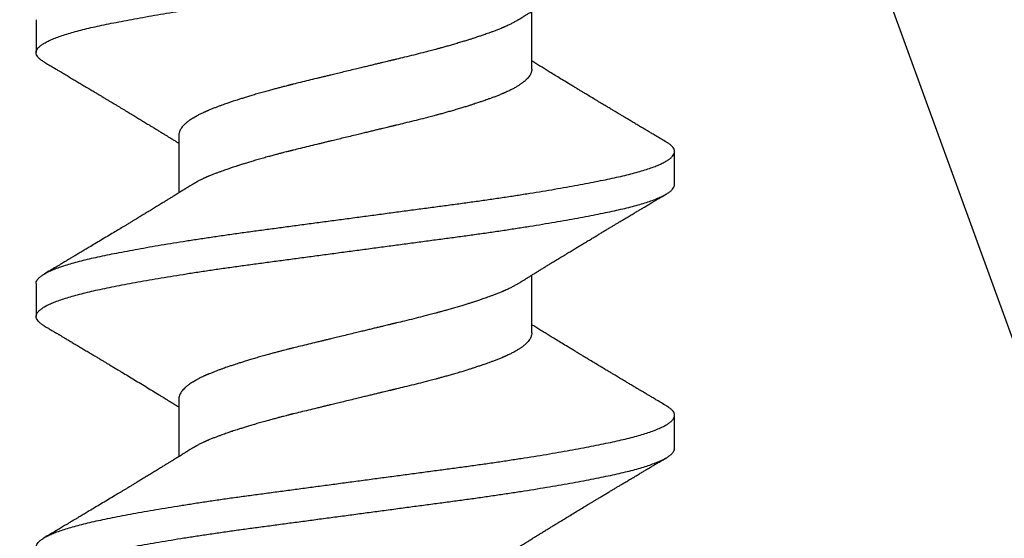
# Model space of a CAD drawing. Units: inches. Extents: x 0 to 70, y 0 to 43.3.
# Drawn here: x 5.6 to 6, y 34.5 to 34.7 of the extents above; entities that cross this region are included whole.
import ezdxf
from ezdxf import colors
from ezdxf.entities.mleader import LeaderData, LeaderLine
from ezdxf.math import Vec2, Vec3

# ---------------------------------------------------------------- set-up
doc = ezdxf.new("R2010")
doc.units = ezdxf.units.IN
doc.header["$LTSCALE"] = 0.25
doc.header["$MEASUREMENT"] = 0
for name, color, linetype in [('Arcadia-Dim', 4, 'Continuous'), ('Arcadia-Profile', 6, 'Continuous'), ('Arcadia-Text', 3, 'Continuous')]:
    doc.layers.add(name, color=color, linetype=linetype)
doc.styles.get("Standard").update_dxf_attribs({"font": 'ARIALN.TTF'})
doc.dimstyles.new('Arcadia-2', dxfattribs={"dimscale": 2, "dimtxt": 0.0938, "dimasz": 0.0938, "dimexe": 0.0546, "dimexo": 0.0469, "dimgap": 0.0469, "dimtad": 0, "dimtih": 1, "dimdec": 4, "dimzin": 3, "dimdsep": 46, "dimlunit": 4, "dimtxsty": 'Standard', "dimblk": 'ARCHTICK', "dimcen": 0.0469, "dimdle": 0.0546, "dimclrd": 256, "dimclre": 256, "dimclrt": 256, "dimadec": 0, "dimazin": 0, "dimtfac": 0.75, "dimtdec": 4, "dimtix": 1, "dimtmove": 2, "dimatfit": 3, "dimfxl": 1, "dimtolj": 1, "dimtzin": 3, "dimlwd": -3, "dimlwe": -3, "dimarcsym": 0})

# ---------------------------------------------------------------- blocks, each defined once
blk = doc.blocks.new('_ArchTick')
at = {"color": 0, "linetype": 'ByBlock', "lineweight": -3, "const_width": 0.15}
blk.add_lwpolyline([(-0.5, -0.5), (0.5, 0.5)], dxfattribs=at)
blk = doc.blocks.new('*D20')
at = {"layer": 'Arcadia-Dim', "lineweight": -3, "transparency": 16777216}
for p, q in [((8.625, 34.78703), (8.625, 32.14663)), ((2.625, 33.67203), (2.625, 32.14663)), ((2.5158, 32.25583), (5.4422, 32.25583)), ((8.7342, 32.25583), (5.8078, 32.25583))]:
    blk.add_line(p, q, dxfattribs=at)
at = {"layer": 'Defpoints', "color": 0, "lineweight": -3, "transparency": 16777216}
for p in [(8.625, 34.88083), (2.625, 33.76583), (8.625, 32.25583)]:
    blk.add_point(p, dxfattribs=at)
at = {"layer": 'Arcadia-Dim', "lineweight": -3, "transparency": 16777216, "xscale": 0.1876, "yscale": 0.1876, "zscale": 0.1876, "rotation": 180}
blk.add_blockref('_ArchTick', (2.625, 32.25583), dxfattribs=at)
at = {"layer": 'Arcadia-Dim', "lineweight": -3, "transparency": 16777216, "xscale": 0.1876, "yscale": 0.1876, "zscale": 0.1876}
blk.add_blockref('_ArchTick', (8.625, 32.25583), dxfattribs=at)
at = {"layer": 'Arcadia-Dim', "lineweight": -3, "transparency": 16777216, "insert": (5.625, 32.25583), "char_height": 0.1876, "attachment_point": 5}
blk.add_mtext('\\A1;6"', dxfattribs=at)
blk = doc.blocks.new('*U48')
at = {"layer": 'Arcadia-Profile'}
for p, q in [((0.62682, 0.121), (0.61432, 0.121)), ((0.72682, 0.121), (0.71432, 0.121)), ((0.58307, 0.06687), (0.56117, 0.06687)), ((0.68307, 0.06687), (0.66117, 0.06687)), ((0.60807, -0.06687), (0.62997, -0.06687)), ((0.70807, -0.06687), (0.72997, -0.06687)), ((0.56432, -0.121), (0.57682, -0.121)), ((0.66432, -0.121), (0.67682, -0.121))]:
    blk.add_line(p, q, dxfattribs=at)
for points, knots in [([(0.58041, -0.11787), (0.58026, -0.11813), (0.57985, -0.11883), (0.57919, -0.11966), (0.57844, -0.1204), (0.57769, -0.12085), (0.57697, -0.12104), (0.57624, -0.12096), (0.57551, -0.12061), (0.57476, -0.12), (0.574, -0.11911), (0.57323, -0.11795), (0.57246, -0.11651), (0.57169, -0.11481), (0.57092, -0.11285), (0.57015, -0.11064), (0.56938, -0.10817), (0.56863, -0.10548), (0.56788, -0.10256), (0.56715, -0.09943), (0.56643, -0.09609), (0.5657, -0.09252), (0.56495, -0.08874), (0.56419, -0.08474), (0.56343, -0.08053), (0.56266, -0.07613), (0.56189, -0.07155), (0.56112, -0.0668), (0.56034, -0.06191), (0.55958, -0.05689), (0.55882, -0.05176), (0.55807, -0.04653), (0.55734, -0.04123), (0.55662, -0.03585), (0.55589, -0.03039), (0.55514, -0.02484), (0.55439, -0.0192), (0.55363, -0.0135), (0.55286, -0.00775), (0.55209, -0.00197), (0.55131, 0.00381), (0.55054, 0.00958), (0.54977, 0.01531), (0.54901, 0.021), (0.54826, 0.02661), (0.54752, 0.03214), (0.5468, 0.03757), (0.54607, 0.04292), (0.54533, 0.0482), (0.54458, 0.0534), (0.54382, 0.0585), (0.54306, 0.06348), (0.54228, 0.06833), (0.54151, 0.07302), (0.54074, 0.07754), (0.53997, 0.08189), (0.53921, 0.08603), (0.53845, 0.08996), (0.53771, 0.09368), (0.53698, 0.09717), (0.53626, 0.10045), (0.53553, 0.10351), (0.53478, 0.10636), (0.53402, 0.10898), (0.53325, 0.11137), (0.53248, 0.1135), (0.53171, 0.11538), (0.53094, 0.117), (0.53017, 0.11834), (0.5294, 0.11942), (0.52865, 0.12022), (0.5279, 0.12074), (0.52729, 0.12099), (0.52694, 0.12097), (0.52682, 0.12097)], [0, 0, 0, 0, 0.0084645, 0.0225849, 0.0366486, 0.0506399, 0.0645434, 0.0784116, 0.0923694, 0.1064059, 0.1205054, 0.134652, 0.148829, 0.16302, 0.1772081, 0.1913765, 0.2055089, 0.2195886, 0.2336, 0.2475274, 0.261387, 0.2753222, 0.28934, 0.3034249, 0.3175609, 0.3317317, 0.3459207, 0.3601112, 0.3742863, 0.3884294, 0.4025242, 0.4165545, 0.4305048, 0.4443688, 0.4582803, 0.4722784, 0.4863477, 0.5004722, 0.5146357, 0.5288216, 0.5430133, 0.5571939, 0.5713468, 0.5854555, 0.5995038, 0.6134761, 0.6273572, 0.6412442, 0.6552216, 0.6692741, 0.683386, 0.6975411, 0.7117228, 0.7259146, 0.7400997, 0.7542612, 0.7683828, 0.7824481, 0.7964413, 0.8103471, 0.824214, 0.8381696, 0.8522044, 0.8663026, 0.8804482, 0.8946247, 0.9088156, 0.9230039, 0.9371731, 0.9513064, 0.9653877, 0.9794008, 0.9933304, 1, 1, 1, 1]), ([(0.66432, -0.12097), (0.66424, -0.12098), (0.66391, -0.12101), (0.66333, -0.12079), (0.66259, -0.1203), (0.66184, -0.11953), (0.66107, -0.11849), (0.6603, -0.11718), (0.65953, -0.11559), (0.65876, -0.11375), (0.65799, -0.11164), (0.65722, -0.10929), (0.65646, -0.10669), (0.65571, -0.10387), (0.65497, -0.10083), (0.65425, -0.09759), (0.65352, -0.09412), (0.65278, -0.09043), (0.65203, -0.08653), (0.65127, -0.08241), (0.6505, -0.07809), (0.64973, -0.07359), (0.64896, -0.06891), (0.64818, -0.06408), (0.64742, -0.05912), (0.64665, -0.05403), (0.6459, -0.04885), (0.64516, -0.04358), (0.64443, -0.03823), (0.64371, -0.03281), (0.64297, -0.0273), (0.64222, -0.02169), (0.64146, -0.01602), (0.6407, -0.01029), (0.63993, -0.00452), (0.63915, 0.00126), (0.63838, 0.00704), (0.63761, 0.01279), (0.63685, 0.0185), (0.63609, 0.02415), (0.63535, 0.02971), (0.63462, 0.03519), (0.6339, 0.04057), (0.63316, 0.04588), (0.63242, 0.05112), (0.63166, 0.05627), (0.63089, 0.0613), (0.63012, 0.06621), (0.62935, 0.07097), (0.62858, 0.07557), (0.62781, 0.08), (0.62704, 0.08423), (0.62629, 0.08826), (0.62554, 0.09207), (0.6248, 0.09566), (0.62408, 0.09903), (0.62335, 0.10219), (0.62261, 0.10513), (0.62185, 0.10785), (0.62109, 0.11035), (0.62032, 0.11259), (0.61955, 0.11458), (0.61878, 0.11632), (0.61801, 0.11778), (0.61724, 0.11898), (0.61648, 0.1199), (0.61573, 0.12055), (0.61499, 0.12093), (0.61427, 0.12104), (0.61354, 0.12089), (0.6128, 0.12047), (0.61205, 0.11977), (0.61136, 0.11892), (0.61092, 0.11818), (0.61073, 0.11787)], [0, 0, 0, 0, 0.0049658, 0.018884, 0.0328877, 0.0469613, 0.0610891, 0.0752547, 0.0894415, 0.1036328, 0.117812, 0.1319622, 0.146067, 0.1601104, 0.1740766, 0.1879515, 0.2018455, 0.2158287, 0.2298859, 0.2440013, 0.2581588, 0.2723418, 0.2865336, 0.3007174, 0.3148766, 0.3289946, 0.3430553, 0.3570427, 0.3709416, 0.3848127, 0.3987745, 0.4128142, 0.4269163, 0.4410646, 0.4552426, 0.4694338, 0.4836212, 0.4977883, 0.5119184, 0.5259953, 0.5400029, 0.5539259, 0.5677861, 0.5817255, 0.5957467, 0.6098343, 0.6239723, 0.6381443, 0.6523337, 0.6665237, 0.6806976, 0.6948388, 0.7089308, 0.7229576, 0.7369037, 0.7507658, 0.7646818, 0.7786835, 0.7927557, 0.8068823, 0.8210472, 0.8352337, 0.8494251, 0.8636048, 0.8777559, 0.891862, 0.9059071, 0.9198753, 0.9337522, 0.9476437, 0.961625, 0.9756806, 0.9897948, 1, 1, 1, 1]), ([(0.68041, -0.11788), (0.68037, -0.11796), (0.68007, -0.1185), (0.67952, -0.11925), (0.67877, -0.12012), (0.67802, -0.12068), (0.67728, -0.12099), (0.67656, -0.12103), (0.67583, -0.1208), (0.67509, -0.1203), (0.67433, -0.11953), (0.67357, -0.11849), (0.6728, -0.11718), (0.67203, -0.11559), (0.67126, -0.11375), (0.67049, -0.11164), (0.66972, -0.10929), (0.66896, -0.10669), (0.66821, -0.10387), (0.66747, -0.10083), (0.66675, -0.09758), (0.66602, -0.09412), (0.66528, -0.09043), (0.66453, -0.08652), (0.66377, -0.0824), (0.663, -0.07809), (0.66223, -0.07358), (0.66145, -0.06891), (0.66068, -0.06408), (0.65991, -0.05911), (0.65915, -0.05403), (0.6584, -0.04884), (0.65766, -0.04357), (0.65693, -0.03823), (0.65621, -0.03281), (0.65547, -0.02729), (0.65472, -0.02169), (0.65396, -0.01601), (0.6532, -0.01028), (0.65243, -0.00452), (0.65165, 0.00127), (0.65088, 0.00704), (0.65011, 0.0128), (0.64935, 0.0185), (0.64859, 0.02415), (0.64785, 0.02972), (0.64712, 0.03519), (0.6464, 0.04058), (0.64566, 0.04589), (0.64492, 0.05112), (0.64416, 0.05627), (0.64339, 0.06131), (0.64262, 0.06621), (0.64185, 0.07098), (0.64108, 0.07558), (0.64031, 0.08), (0.63954, 0.08423), (0.63878, 0.08826), (0.63804, 0.09207), (0.6373, 0.09566), (0.63658, 0.09903), (0.63585, 0.10219), (0.63511, 0.10513), (0.63435, 0.10786), (0.63359, 0.11035), (0.63282, 0.11259), (0.63205, 0.11459), (0.63128, 0.11632), (0.6305, 0.11778), (0.62974, 0.11898), (0.62898, 0.1199), (0.62823, 0.12055), (0.62751, 0.12094), (0.62704, 0.12097), (0.62682, 0.12099)], [0, 0, 0, 0, 0.0022321, 0.0163723, 0.030463, 0.0444882, 0.0584322, 0.0722936, 0.086212, 0.1002158, 0.1142896, 0.1284176, 0.1425833, 0.1567702, 0.1709617, 0.1851409, 0.1992912, 0.2133961, 0.2274396, 0.2414058, 0.2552808, 0.2691749, 0.2831583, 0.2972157, 0.3113313, 0.3254889, 0.339672, 0.3538639, 0.3680478, 0.3822071, 0.3963252, 0.4103859, 0.4243734, 0.4382723, 0.4521436, 0.4661056, 0.4801455, 0.4942477, 0.5083961, 0.5225743, 0.5367656, 0.5509531, 0.5651203, 0.5792505, 0.5933274, 0.6073351, 0.6212581, 0.6351184, 0.649058, 0.6630794, 0.6771672, 0.6913054, 0.7054775, 0.719667, 0.7338571, 0.7480311, 0.7621723, 0.7762644, 0.7902913, 0.8042374, 0.8180996, 0.8320158, 0.8460177, 0.86009, 0.8742168, 0.8883818, 0.9025685, 0.91676, 0.9309397, 0.9450909, 0.9591971, 0.9732422, 0.9872105, 1, 1, 1, 1]), ([(0.76432, -0.12099), (0.7641, -0.12097), (0.76364, -0.12094), (0.76292, -0.12055), (0.76217, -0.11991), (0.76141, -0.11898), (0.76064, -0.11779), (0.75987, -0.11632), (0.7591, -0.11459), (0.75833, -0.1126), (0.75756, -0.11035), (0.75679, -0.10786), (0.75604, -0.10514), (0.7553, -0.1022), (0.75456, -0.09904), (0.75384, -0.09567), (0.75311, -0.09208), (0.75236, -0.08827), (0.7516, -0.08424), (0.75084, -0.08001), (0.75007, -0.07559), (0.7493, -0.07099), (0.74852, -0.06623), (0.74775, -0.06132), (0.74699, -0.05628), (0.74623, -0.05114), (0.74548, -0.0459), (0.74475, -0.04059), (0.74403, -0.03521), (0.7433, -0.02973), (0.74255, -0.02417), (0.7418, -0.01852), (0.74104, -0.01281), (0.74027, -0.00706), (0.73949, -0.00128), (0.73872, 0.0045), (0.73795, 0.01027), (0.73718, 0.016), (0.73642, 0.02167), (0.73567, 0.02728), (0.73494, 0.03279), (0.73421, 0.03821), (0.73349, 0.04356), (0.73275, 0.04883), (0.73199, 0.05402), (0.73123, 0.0591), (0.73046, 0.06407), (0.72969, 0.0689), (0.72892, 0.07357), (0.72815, 0.07807), (0.72738, 0.08239), (0.72662, 0.08651), (0.72587, 0.09042), (0.72512, 0.09411), (0.7244, 0.09757), (0.72367, 0.10082), (0.72294, 0.10386), (0.72219, 0.10668), (0.72143, 0.10928), (0.72066, 0.11163), (0.71989, 0.11374), (0.71912, 0.11559), (0.71834, 0.11717), (0.71757, 0.11849), (0.71681, 0.11953), (0.71606, 0.1203), (0.71531, 0.1208), (0.71458, 0.12103), (0.71386, 0.12099), (0.71313, 0.12069), (0.71238, 0.12012), (0.71162, 0.11925), (0.71107, 0.1185), (0.71077, 0.11796), (0.71073, 0.11788)], [0, 0, 0, 0, 0.012751, 0.026719, 0.040764, 0.05487, 0.069021, 0.083201, 0.097392, 0.111579, 0.125744, 0.139871, 0.153943, 0.167945, 0.181862, 0.195724, 0.20967, 0.223696, 0.237788, 0.251929, 0.266103, 0.280293, 0.294483, 0.308655, 0.322793, 0.336881, 0.350903, 0.364843, 0.378703, 0.392626, 0.406633, 0.42071, 0.43484, 0.449007, 0.463194, 0.477386, 0.491564, 0.505712, 0.519815, 0.533855, 0.547817, 0.561688, 0.575587, 0.589574, 0.603635, 0.617753, 0.631912, 0.646096, 0.660288, 0.674471, 0.688628, 0.702744, 0.716802, 0.730785, 0.74468, 0.758554, 0.77252, 0.786564, 0.800668, 0.814819, 0.828998, 0.843189, 0.857376, 0.871542, 0.88567, 0.899744, 0.913748, 0.927666, 0.941528, 0.955471, 0.969496, 0.983587, 0.997727, 1, 1, 1, 1]), ([(0.78041, -0.11787), (0.78023, -0.11818), (0.77979, -0.11892), (0.7791, -0.11977), (0.77835, -0.12047), (0.77761, -0.12089), (0.77688, -0.12104), (0.77616, -0.12093), (0.77542, -0.12055), (0.77467, -0.1199), (0.77391, -0.11898), (0.77314, -0.11779), (0.77237, -0.11632), (0.7716, -0.11459), (0.77082, -0.1126), (0.77006, -0.11035), (0.76929, -0.10786), (0.76854, -0.10514), (0.76779, -0.10219), (0.76706, -0.09904), (0.76634, -0.09567), (0.76561, -0.09208), (0.76486, -0.08827), (0.7641, -0.08424), (0.76334, -0.08001), (0.76257, -0.07559), (0.76179, -0.07098), (0.76102, -0.06622), (0.76025, -0.06131), (0.75949, -0.05628), (0.75873, -0.05113), (0.75798, -0.0459), (0.75725, -0.04059), (0.75653, -0.0352), (0.7558, -0.02973), (0.75505, -0.02416), (0.7543, -0.01852), (0.75353, -0.01281), (0.75277, -0.00705), (0.75199, -0.00128), (0.75122, 0.0045), (0.75045, 0.01027), (0.74968, 0.016), (0.74892, 0.02168), (0.74817, 0.02728), (0.74744, 0.03279), (0.74671, 0.03822), (0.74599, 0.04356), (0.74524, 0.04883), (0.74449, 0.05402), (0.74373, 0.05911), (0.74296, 0.06407), (0.74219, 0.0689), (0.74142, 0.07357), (0.74065, 0.07808), (0.73988, 0.0824), (0.73912, 0.08651), (0.73836, 0.09042), (0.73762, 0.09411), (0.7369, 0.09758), (0.73617, 0.10083), (0.73544, 0.10386), (0.73469, 0.10669), (0.73393, 0.10928), (0.73316, 0.11164), (0.73239, 0.11374), (0.73162, 0.11559), (0.73084, 0.11717), (0.73007, 0.11849), (0.72931, 0.11953), (0.72856, 0.1203), (0.72781, 0.12079), (0.72724, 0.12101), (0.72691, 0.12098), (0.72682, 0.12097)], [0, 0, 0, 0, 0.010165, 0.02428, 0.038336, 0.052317, 0.066209, 0.080086, 0.094054, 0.108099, 0.122205, 0.136356, 0.150535, 0.164727, 0.178913, 0.193078, 0.207205, 0.221277, 0.235279, 0.249195, 0.263057, 0.277003, 0.29103, 0.305122, 0.319263, 0.333437, 0.347627, 0.361816, 0.375988, 0.390126, 0.404214, 0.418236, 0.432175, 0.446036, 0.459958, 0.473966, 0.488042, 0.502172, 0.516339, 0.530527, 0.544718, 0.558896, 0.573045, 0.587147, 0.601187, 0.615149, 0.62902, 0.642919, 0.656906, 0.670966, 0.685084, 0.699243, 0.713427, 0.727619, 0.741802, 0.75596, 0.770075, 0.784133, 0.798116, 0.81201, 0.825885, 0.839851, 0.853894, 0.867999, 0.882149, 0.896328, 0.910519, 0.924706, 0.938872, 0.953, 0.967074, 0.981078, 0.994996, 1, 1, 1, 1]), ([(0.56439, 0.06171), (0.56411, 0.06216), (0.5636, 0.06297), (0.56293, 0.06405), (0.56242, 0.06487), (0.56201, 0.06552), (0.56162, 0.06615), (0.56118, 0.06685), (0.56071, 0.06762), (0.56026, 0.06834), (0.55986, 0.069), (0.55945, 0.06966), (0.55897, 0.07043), (0.55842, 0.07133), (0.55784, 0.07228), (0.55721, 0.07331), (0.55657, 0.07434), (0.55593, 0.07538), (0.55533, 0.07637), (0.55472, 0.07737), (0.55404, 0.07848), (0.55332, 0.07967), (0.55253, 0.08097), (0.55169, 0.08236), (0.55085, 0.08373), (0.55006, 0.08504), (0.54936, 0.0862), (0.54872, 0.08726), (0.54816, 0.08819), (0.54763, 0.08906), (0.54708, 0.08998), (0.54643, 0.09106), (0.54569, 0.09228), (0.54491, 0.09357), (0.54417, 0.09481), (0.54351, 0.09592), (0.5429, 0.09692), (0.54235, 0.09786), (0.54182, 0.09873), (0.54129, 0.09962), (0.54075, 0.10052), (0.54019, 0.10146), (0.53962, 0.10242), (0.53901, 0.10343), (0.53838, 0.10449), (0.53773, 0.10559), (0.5371, 0.10664), (0.53656, 0.10754), (0.53615, 0.10824), (0.53584, 0.10876), (0.53555, 0.10925), (0.53522, 0.1098), (0.53476, 0.11057), (0.53416, 0.11158), (0.53341, 0.11284), (0.53253, 0.11433), (0.53151, 0.11604), (0.53079, 0.11726), (0.53041, 0.1179)], [0, 0, 0, 0, 0.024249, 0.043692, 0.058311, 0.068542, 0.078587, 0.0921, 0.106564, 0.119657, 0.130931, 0.141837, 0.155494, 0.172209, 0.190067, 0.206406, 0.227156, 0.245583, 0.262254, 0.279999, 0.299025, 0.321678, 0.343779, 0.368573, 0.395571, 0.417033, 0.438512, 0.457691, 0.473708, 0.487776, 0.504103, 0.522984, 0.545141, 0.569595, 0.591692, 0.610863, 0.628806, 0.64524, 0.660529, 0.675447, 0.692602, 0.708331, 0.725423, 0.74339, 0.762219, 0.781912, 0.801686, 0.818266, 0.829849, 0.838775, 0.845868, 0.855662, 0.868158, 0.886722, 0.909183, 0.935547, 0.965817, 1, 1, 1, 1]), ([(0.61073, 0.1179), (0.61036, 0.11727), (0.60965, 0.11607), (0.60865, 0.11438), (0.60777, 0.11291), (0.60702, 0.11165), (0.60643, 0.11064), (0.60597, 0.10987), (0.60563, 0.10931), (0.60529, 0.10874), (0.60486, 0.10801), (0.60423, 0.10695), (0.60345, 0.10565), (0.60263, 0.10426), (0.60185, 0.10296), (0.60113, 0.10176), (0.60048, 0.10067), (0.59989, 0.09968), (0.59938, 0.09882), (0.59883, 0.0979), (0.59817, 0.0968), (0.59735, 0.09544), (0.59641, 0.09388), (0.59538, 0.09216), (0.59427, 0.09032), (0.59323, 0.08859), (0.59231, 0.08707), (0.59159, 0.08588), (0.591, 0.0849), (0.59044, 0.08397), (0.58981, 0.08294), (0.5891, 0.08177), (0.58815, 0.08021), (0.58703, 0.07836), (0.58575, 0.07627), (0.58462, 0.07442), (0.58358, 0.07272), (0.58262, 0.07116), (0.58164, 0.06958), (0.58085, 0.06829), (0.58029, 0.06738), (0.58005, 0.06701), (0.57997, 0.06687)], [0, 0, 0, 0, 0.037111, 0.070046, 0.098813, 0.123415, 0.143859, 0.157722, 0.168701, 0.176799, 0.190883, 0.211479, 0.238813, 0.267262, 0.292674, 0.315053, 0.337618, 0.356796, 0.372777, 0.388192, 0.410614, 0.437487, 0.468329, 0.502017, 0.538498, 0.57633, 0.604123, 0.627851, 0.645986, 0.662097, 0.682437, 0.706596, 0.731017, 0.774556, 0.815321, 0.854322, 0.883907, 0.915604, 0.946548, 0.977609, 0.992127, 1, 1, 1, 1]), ([(0.66439, 0.06171), (0.66418, 0.06204), (0.66379, 0.06266), (0.66326, 0.06351), (0.66284, 0.06419), (0.66252, 0.06471), (0.66227, 0.06511), (0.66194, 0.06563), (0.66146, 0.06641), (0.66081, 0.06746), (0.66013, 0.06857), (0.65945, 0.06966), (0.65877, 0.07076), (0.65806, 0.07191), (0.65731, 0.07313), (0.6565, 0.07446), (0.65561, 0.07592), (0.65461, 0.07755), (0.65357, 0.07926), (0.65254, 0.08095), (0.6516, 0.08249), (0.65076, 0.08388), (0.64997, 0.08519), (0.64917, 0.08652), (0.6483, 0.08795), (0.64743, 0.08939), (0.64661, 0.09076), (0.64585, 0.09202), (0.64511, 0.09325), (0.64436, 0.0945), (0.6436, 0.09577), (0.64288, 0.09697), (0.64222, 0.09807), (0.6416, 0.0991), (0.64097, 0.10016), (0.64026, 0.10134), (0.63945, 0.1027), (0.63859, 0.10415), (0.63774, 0.10556), (0.63699, 0.10682), (0.63628, 0.10802), (0.63553, 0.10928), (0.63474, 0.11061), (0.63399, 0.11187), (0.63332, 0.113), (0.63269, 0.11405), (0.63203, 0.11517), (0.63126, 0.11647), (0.63071, 0.1174), (0.63041, 0.1179)], [0, 0, 0, 0, 0.018188, 0.033415, 0.045672, 0.054954, 0.061281, 0.066925, 0.083334, 0.102903, 0.123794, 0.142549, 0.161732, 0.182773, 0.204258, 0.227281, 0.253766, 0.282587, 0.31476, 0.344978, 0.372803, 0.397418, 0.41925, 0.442613, 0.468253, 0.495893, 0.519278, 0.541464, 0.562668, 0.584796, 0.608121, 0.630337, 0.64902, 0.666478, 0.685086, 0.705428, 0.729233, 0.757358, 0.782651, 0.804508, 0.824096, 0.846538, 0.871459, 0.894518, 0.913927, 0.931244, 0.950512, 0.97343, 1, 1, 1, 1]), ([(0.71073, 0.1179), (0.71036, 0.11727), (0.70965, 0.11607), (0.70865, 0.11438), (0.70777, 0.11291), (0.70702, 0.11165), (0.70643, 0.11064), (0.70597, 0.10987), (0.70563, 0.10931), (0.70529, 0.10874), (0.70486, 0.10801), (0.70423, 0.10695), (0.70345, 0.10565), (0.70263, 0.10426), (0.70185, 0.10296), (0.70113, 0.10176), (0.70048, 0.10067), (0.69989, 0.09968), (0.69938, 0.09882), (0.69883, 0.0979), (0.69817, 0.0968), (0.69735, 0.09544), (0.69641, 0.09388), (0.69538, 0.09216), (0.69427, 0.09032), (0.69323, 0.08859), (0.69231, 0.08707), (0.69159, 0.08588), (0.691, 0.0849), (0.69044, 0.08397), (0.68981, 0.08294), (0.6891, 0.08177), (0.68815, 0.08021), (0.68703, 0.07836), (0.68575, 0.07627), (0.68462, 0.07442), (0.68358, 0.07272), (0.68262, 0.07116), (0.68164, 0.06958), (0.68085, 0.06829), (0.68029, 0.06738), (0.68005, 0.06701), (0.67997, 0.06687)], [0, 0, 0, 0, 0.037111, 0.070046, 0.098813, 0.123415, 0.143859, 0.157722, 0.168701, 0.176799, 0.190883, 0.211479, 0.238813, 0.267262, 0.292674, 0.315053, 0.337618, 0.356796, 0.372777, 0.388192, 0.410614, 0.437487, 0.468329, 0.502017, 0.538498, 0.57633, 0.604123, 0.627851, 0.645986, 0.662097, 0.682437, 0.706596, 0.731017, 0.774556, 0.815321, 0.854322, 0.883907, 0.915604, 0.946548, 0.977609, 0.992127, 1, 1, 1, 1]), ([(0.76439, 0.06171), (0.76416, 0.06208), (0.76373, 0.06275), (0.76317, 0.06366), (0.76273, 0.06437), (0.76239, 0.06492), (0.76206, 0.06545), (0.76169, 0.06604), (0.76126, 0.06673), (0.7608, 0.06748), (0.76034, 0.06823), (0.75986, 0.06899), (0.75937, 0.06979), (0.75874, 0.07082), (0.75799, 0.07203), (0.75719, 0.07333), (0.75643, 0.07457), (0.75567, 0.07581), (0.75475, 0.07733), (0.75369, 0.07905), (0.75251, 0.081), (0.75131, 0.08297), (0.7501, 0.08497), (0.74896, 0.08685), (0.74807, 0.08834), (0.74735, 0.08952), (0.74676, 0.09051), (0.74611, 0.09158), (0.74542, 0.09273), (0.74469, 0.09395), (0.74393, 0.09521), (0.7432, 0.09643), (0.74249, 0.09761), (0.74183, 0.09872), (0.74116, 0.09983), (0.74048, 0.10097), (0.73974, 0.10222), (0.73891, 0.1036), (0.73806, 0.10502), (0.73724, 0.10641), (0.73647, 0.10769), (0.73575, 0.1089), (0.73515, 0.10991), (0.73464, 0.11077), (0.73418, 0.11154), (0.73363, 0.11247), (0.73298, 0.11357), (0.73222, 0.11485), (0.73135, 0.11632), (0.73073, 0.11735), (0.73041, 0.1179)], [0, 0, 0, 0, 0.0200798, 0.0364262, 0.049028, 0.0579435, 0.0660008, 0.0775199, 0.0901383, 0.1029911, 0.1177639, 0.1302109, 0.1442377, 0.1604024, 0.1854359, 0.2095543, 0.2299827, 0.2518184, 0.2758312, 0.3114535, 0.3441138, 0.3797412, 0.4170972, 0.4507359, 0.4802559, 0.4962747, 0.5138839, 0.5330512, 0.5534677, 0.5750611, 0.5978333, 0.6206304, 0.6403664, 0.6606365, 0.6795419, 0.6994249, 0.7213557, 0.7459763, 0.772572, 0.797314, 0.8196364, 0.8407184, 0.8615787, 0.8731888, 0.8863807, 0.9027459, 0.9222871, 0.9450074, 0.9709103, 1, 1, 1, 1]), ([(0.58307, 0.06687), (0.58317, 0.06687), (0.5834, 0.06687), (0.58378, 0.06681), (0.58422, 0.0667), (0.58474, 0.06651), (0.58532, 0.06621), (0.58595, 0.06579), (0.58663, 0.06522), (0.58718, 0.06466), (0.58759, 0.0642), (0.58782, 0.06392), (0.58806, 0.06362), (0.58831, 0.0633), (0.58856, 0.06295), (0.58882, 0.06258), (0.58908, 0.06219), (0.58949, 0.06156), (0.59002, 0.06068), (0.59065, 0.05951), (0.5913, 0.05823), (0.59175, 0.05724), (0.59204, 0.05659), (0.59211, 0.05642), (0.59219, 0.05625), (0.59226, 0.05608), (0.59233, 0.05592), (0.5924, 0.05575), (0.59263, 0.0552), (0.59301, 0.05428), (0.59351, 0.05299), (0.59396, 0.05178), (0.59437, 0.05067), (0.59473, 0.04966), (0.59504, 0.04877), (0.5953, 0.04801), (0.59552, 0.04734), (0.59575, 0.04668), (0.59601, 0.0459), (0.59632, 0.04494), (0.59668, 0.04382), (0.59709, 0.04253), (0.59754, 0.04108), (0.59804, 0.03944), (0.59847, 0.03795), (0.59883, 0.03674), (0.59907, 0.03589), (0.5993, 0.03508), (0.59953, 0.03428), (0.59975, 0.0335), (0.59999, 0.0326), (0.60027, 0.0316), (0.60057, 0.03049), (0.60085, 0.02942), (0.60113, 0.02839), (0.60138, 0.0274), (0.60163, 0.02646), (0.60207, 0.02472), (0.60272, 0.02215), (0.60354, 0.01882), (0.60409, 0.01649), (0.6044, 0.01522), (0.60448, 0.01487), (0.60457, 0.01452), (0.60465, 0.01417), (0.60473, 0.01382), (0.60482, 0.01346), (0.60492, 0.01302), (0.60507, 0.01238), (0.60528, 0.01153), (0.60553, 0.0105), (0.60582, 0.0093), (0.60616, 0.0079), (0.60647, 0.00664), (0.60673, 0.00557), (0.60693, 0.00474), (0.60714, 0.00387), (0.60736, 0.00296), (0.60759, 0.00201), (0.60783, 0.00102), (0.6082, -0.00054), (0.6087, -0.00258), (0.60928, -0.00501), (0.60982, -0.00722), (0.61027, -0.00908), (0.61064, -0.01063), (0.61095, -0.01191), (0.61127, -0.01323), (0.61174, -0.01517), (0.61237, -0.01775), (0.61309, -0.0207), (0.61358, -0.02271), (0.61386, -0.02382), (0.61394, -0.02417), (0.61403, -0.02451), (0.61411, -0.02485), (0.6142, -0.0252), (0.61431, -0.02567), (0.61449, -0.02635), (0.61473, -0.02731), (0.61504, -0.02848), (0.6154, -0.02983), (0.61581, -0.03135), (0.61627, -0.03303), (0.61678, -0.03487), (0.61733, -0.03681), (0.61789, -0.03872), (0.61842, -0.04048), (0.61891, -0.04207), (0.61936, -0.0435), (0.61976, -0.04475), (0.6201, -0.04579), (0.62038, -0.04663), (0.62062, -0.04733), (0.62085, -0.04801), (0.62111, -0.04877), (0.62142, -0.04966), (0.62177, -0.05064), (0.62215, -0.05171), (0.62258, -0.05284), (0.62304, -0.05404), (0.62343, -0.05499), (0.62369, -0.05564), (0.62383, -0.05596), (0.62395, -0.05624), (0.62408, -0.05652), (0.6242, -0.05681), (0.62433, -0.05709), (0.62446, -0.05738), (0.62473, -0.05797), (0.62517, -0.05887), (0.6256, -0.05971), (0.6259, -0.06025), (0.62604, -0.06051), (0.62619, -0.06076), (0.62634, -0.06102), (0.62649, -0.06127), (0.62663, -0.0615), (0.62672, -0.06165), (0.62676, -0.06171)], [0, 0, 0, 0, 0.007139, 0.015874, 0.026207, 0.038136, 0.051663, 0.065728, 0.081185, 0.098032, 0.103262, 0.108612, 0.114084, 0.119676, 0.125388, 0.131222, 0.137176, 0.143252, 0.158582, 0.172998, 0.186502, 0.202929, 0.204673, 0.206398, 0.208102, 0.209787, 0.211451, 0.213095, 0.21472, 0.227596, 0.239325, 0.249907, 0.259343, 0.267632, 0.274774, 0.280769, 0.285617, 0.290239, 0.296113, 0.303239, 0.311617, 0.320641, 0.330773, 0.342013, 0.354361, 0.360464, 0.365797, 0.371001, 0.376075, 0.381021, 0.385839, 0.392962, 0.399783, 0.406303, 0.41252, 0.418436, 0.424049, 0.429361, 0.449178, 0.468991, 0.486423, 0.48838, 0.490337, 0.492293, 0.49425, 0.496206, 0.498163, 0.500119, 0.503653, 0.508745, 0.514227, 0.520808, 0.528489, 0.537269, 0.541569, 0.54609, 0.550834, 0.555798, 0.560985, 0.566393, 0.572022, 0.586459, 0.59972, 0.611805, 0.622712, 0.630458, 0.637477, 0.64377, 0.652421, 0.669864, 0.687299, 0.702636, 0.704644, 0.706653, 0.708661, 0.710668, 0.712676, 0.714684, 0.719049, 0.724728, 0.731722, 0.740029, 0.749241, 0.759663, 0.771297, 0.784142, 0.797207, 0.809118, 0.819876, 0.830377, 0.839483, 0.847193, 0.853508, 0.858426, 0.86328, 0.869279, 0.876423, 0.884713, 0.893557, 0.903415, 0.914287, 0.926172, 0.930296, 0.933039, 0.935838, 0.938693, 0.941605, 0.944572, 0.947596, 0.950675, 0.963554, 0.977331, 0.980547, 0.983808, 0.987115, 0.990467, 0.993864, 0.997306, 1, 1, 1, 1]), ([(0.68307, 0.06687), (0.68317, 0.06687), (0.6834, 0.06687), (0.68378, 0.06681), (0.68422, 0.0667), (0.68474, 0.06651), (0.68532, 0.06621), (0.68595, 0.06579), (0.68663, 0.06522), (0.68718, 0.06466), (0.68759, 0.0642), (0.68782, 0.06392), (0.68806, 0.06362), (0.68831, 0.0633), (0.68856, 0.06295), (0.68882, 0.06258), (0.68908, 0.06219), (0.68949, 0.06156), (0.69002, 0.06068), (0.69065, 0.05951), (0.6913, 0.05823), (0.69175, 0.05724), (0.69204, 0.05659), (0.69211, 0.05642), (0.69219, 0.05625), (0.69226, 0.05608), (0.69233, 0.05592), (0.6924, 0.05575), (0.69263, 0.0552), (0.69301, 0.05428), (0.69351, 0.05299), (0.69396, 0.05178), (0.69437, 0.05067), (0.69473, 0.04966), (0.69504, 0.04877), (0.6953, 0.04801), (0.69552, 0.04734), (0.69575, 0.04668), (0.69601, 0.0459), (0.69632, 0.04494), (0.69668, 0.04382), (0.69709, 0.04253), (0.69754, 0.04108), (0.69804, 0.03944), (0.69847, 0.03795), (0.69883, 0.03674), (0.69907, 0.03589), (0.6993, 0.03508), (0.69953, 0.03428), (0.69975, 0.0335), (0.69999, 0.0326), (0.70027, 0.0316), (0.70057, 0.03049), (0.70085, 0.02942), (0.70113, 0.02839), (0.70138, 0.0274), (0.70163, 0.02646), (0.70207, 0.02472), (0.70272, 0.02215), (0.70354, 0.01882), (0.70409, 0.01649), (0.7044, 0.01522), (0.70448, 0.01487), (0.70457, 0.01452), (0.70465, 0.01417), (0.70473, 0.01382), (0.70482, 0.01346), (0.70492, 0.01302), (0.70507, 0.01238), (0.70528, 0.01153), (0.70553, 0.0105), (0.70582, 0.0093), (0.70616, 0.0079), (0.70647, 0.00664), (0.70673, 0.00557), (0.70693, 0.00474), (0.70714, 0.00387), (0.70736, 0.00296), (0.70759, 0.00201), (0.70783, 0.00102), (0.7082, -0.00054), (0.7087, -0.00258), (0.70928, -0.00501), (0.70982, -0.00722), (0.71027, -0.00908), (0.71064, -0.01063), (0.71095, -0.01191), (0.71127, -0.01323), (0.71174, -0.01517), (0.71237, -0.01775), (0.71309, -0.0207), (0.71358, -0.02271), (0.71386, -0.02382), (0.71394, -0.02417), (0.71403, -0.02451), (0.71411, -0.02485), (0.7142, -0.0252), (0.71431, -0.02567), (0.71449, -0.02635), (0.71473, -0.02731), (0.71504, -0.02848), (0.7154, -0.02983), (0.71581, -0.03135), (0.71627, -0.03303), (0.71678, -0.03487), (0.71733, -0.03681), (0.71789, -0.03872), (0.71842, -0.04048), (0.71891, -0.04207), (0.71936, -0.0435), (0.71976, -0.04475), (0.7201, -0.04579), (0.72038, -0.04663), (0.72062, -0.04733), (0.72085, -0.04801), (0.72111, -0.04877), (0.72142, -0.04966), (0.72177, -0.05064), (0.72215, -0.05171), (0.72258, -0.05284), (0.72304, -0.05404), (0.72343, -0.05499), (0.72369, -0.05564), (0.72383, -0.05596), (0.72395, -0.05624), (0.72408, -0.05652), (0.7242, -0.05681), (0.72433, -0.05709), (0.72446, -0.05738), (0.72473, -0.05797), (0.72517, -0.05887), (0.7256, -0.05971), (0.7259, -0.06025), (0.72604, -0.06051), (0.72619, -0.06076), (0.72634, -0.06102), (0.72649, -0.06127), (0.72663, -0.0615), (0.72672, -0.06165), (0.72676, -0.06171)], [0, 0, 0, 0, 0.007139, 0.015874, 0.026207, 0.038136, 0.051663, 0.065728, 0.081185, 0.098032, 0.103262, 0.108612, 0.114084, 0.119676, 0.125388, 0.131222, 0.137176, 0.143252, 0.158582, 0.172998, 0.186502, 0.202929, 0.204673, 0.206398, 0.208102, 0.209787, 0.211451, 0.213095, 0.21472, 0.227596, 0.239325, 0.249907, 0.259343, 0.267632, 0.274774, 0.280769, 0.285617, 0.290239, 0.296113, 0.303239, 0.311617, 0.320641, 0.330773, 0.342013, 0.354361, 0.360464, 0.365797, 0.371001, 0.376075, 0.381021, 0.385839, 0.392962, 0.399783, 0.406303, 0.41252, 0.418436, 0.424049, 0.429361, 0.449178, 0.468991, 0.486423, 0.48838, 0.490337, 0.492293, 0.49425, 0.496206, 0.498163, 0.500119, 0.503653, 0.508745, 0.514227, 0.520808, 0.528489, 0.537269, 0.541569, 0.54609, 0.550834, 0.555798, 0.560985, 0.566393, 0.572022, 0.586459, 0.59972, 0.611805, 0.622712, 0.630458, 0.637477, 0.64377, 0.652421, 0.669864, 0.687299, 0.702636, 0.704644, 0.706653, 0.708661, 0.710668, 0.712676, 0.714684, 0.719049, 0.724728, 0.731722, 0.740029, 0.749241, 0.759663, 0.771297, 0.784142, 0.797207, 0.809118, 0.819876, 0.830377, 0.839483, 0.847193, 0.853508, 0.858426, 0.86328, 0.869279, 0.876423, 0.884713, 0.893557, 0.903415, 0.914287, 0.926172, 0.930296, 0.933039, 0.935838, 0.938693, 0.941605, 0.944572, 0.947596, 0.950675, 0.963554, 0.977331, 0.980547, 0.983808, 0.987115, 0.990467, 0.993864, 0.997306, 1, 1, 1, 1]), ([(0.56439, 0.06171), (0.5646, 0.06136), (0.56503, 0.06066), (0.56565, 0.05951), (0.5663, 0.05823), (0.56675, 0.05724), (0.56704, 0.05659), (0.56711, 0.05642), (0.56719, 0.05625), (0.56726, 0.05608), (0.56733, 0.05592), (0.5674, 0.05575), (0.56763, 0.0552), (0.56801, 0.05428), (0.56851, 0.05299), (0.56896, 0.05178), (0.56937, 0.05067), (0.56973, 0.04966), (0.57004, 0.04877), (0.5703, 0.04801), (0.57052, 0.04734), (0.57075, 0.04668), (0.57101, 0.0459), (0.57132, 0.04494), (0.57168, 0.04382), (0.57209, 0.04253), (0.57254, 0.04108), (0.57304, 0.03944), (0.57347, 0.03795), (0.57383, 0.03674), (0.57407, 0.03589), (0.5743, 0.03508), (0.57453, 0.03428), (0.57475, 0.0335), (0.57499, 0.0326), (0.57527, 0.0316), (0.57557, 0.03049), (0.57585, 0.02942), (0.57613, 0.02839), (0.57638, 0.0274), (0.57663, 0.02646), (0.57707, 0.02472), (0.57772, 0.02215), (0.57854, 0.01882), (0.57909, 0.01649), (0.5794, 0.01522), (0.57948, 0.01487), (0.57957, 0.01452), (0.57965, 0.01417), (0.57973, 0.01382), (0.57982, 0.01346), (0.57992, 0.01302), (0.58007, 0.01238), (0.58028, 0.01153), (0.58053, 0.0105), (0.58082, 0.0093), (0.58116, 0.0079), (0.58147, 0.00664), (0.58173, 0.00557), (0.58193, 0.00474), (0.58214, 0.00387), (0.58236, 0.00296), (0.58259, 0.00201), (0.58283, 0.00102), (0.5832, -0.00054), (0.5837, -0.00258), (0.58428, -0.00501), (0.58482, -0.00722), (0.58527, -0.00908), (0.58564, -0.01063), (0.58595, -0.01191), (0.58627, -0.01323), (0.58674, -0.01517), (0.58737, -0.01775), (0.58809, -0.0207), (0.58858, -0.02271), (0.58886, -0.02382), (0.58894, -0.02417), (0.58903, -0.02451), (0.58911, -0.02485), (0.5892, -0.0252), (0.58931, -0.02567), (0.58949, -0.02635), (0.58973, -0.02731), (0.59004, -0.02848), (0.5904, -0.02983), (0.59081, -0.03135), (0.59127, -0.03303), (0.59178, -0.03487), (0.59233, -0.03681), (0.59289, -0.03872), (0.59342, -0.04048), (0.59391, -0.04207), (0.59436, -0.0435), (0.59476, -0.04475), (0.5951, -0.04579), (0.59538, -0.04663), (0.59562, -0.04733), (0.59585, -0.04801), (0.59611, -0.04877), (0.59642, -0.04966), (0.59677, -0.05064), (0.59715, -0.05171), (0.59758, -0.05284), (0.59804, -0.05404), (0.59843, -0.05499), (0.59869, -0.05564), (0.59883, -0.05596), (0.59895, -0.05624), (0.59908, -0.05652), (0.5992, -0.05681), (0.59933, -0.05709), (0.59946, -0.05738), (0.59973, -0.05797), (0.60017, -0.05887), (0.6006, -0.05971), (0.6009, -0.06025), (0.60104, -0.06051), (0.60119, -0.06076), (0.60134, -0.06102), (0.60149, -0.06127), (0.60164, -0.06152), (0.60201, -0.06211), (0.60257, -0.06296), (0.60332, -0.06394), (0.60402, -0.06473), (0.60467, -0.06536), (0.60527, -0.06584), (0.60585, -0.06622), (0.6064, -0.06651), (0.60692, -0.0667), (0.60737, -0.06681), (0.60775, -0.06687), (0.60797, -0.06687), (0.60807, -0.06687)], [0, 0, 0, 0, 0.0145341, 0.028951, 0.0424548, 0.0588812, 0.0606258, 0.0623503, 0.0640548, 0.0657393, 0.0674037, 0.0690481, 0.0706724, 0.0835485, 0.0952778, 0.1058603, 0.1152959, 0.1235847, 0.1307266, 0.1367216, 0.1415696, 0.1461923, 0.1520665, 0.1591925, 0.1675701, 0.1765944, 0.1867265, 0.1979663, 0.2103139, 0.2164176, 0.2217503, 0.2269541, 0.2320289, 0.2369749, 0.241792, 0.2489154, 0.2557368, 0.2622562, 0.2684737, 0.2743892, 0.2800027, 0.2853143, 0.3051317, 0.3249448, 0.3423773, 0.344334, 0.3462906, 0.3482472, 0.3502038, 0.3521603, 0.3541167, 0.3560732, 0.3596073, 0.3646996, 0.3701813, 0.3767626, 0.3844433, 0.3932234, 0.3975233, 0.4020448, 0.4067879, 0.4117526, 0.416939, 0.4223471, 0.4279768, 0.4424139, 0.4556747, 0.4677591, 0.4786671, 0.4864125, 0.4934317, 0.4997245, 0.5083762, 0.5258186, 0.5432539, 0.5585913, 0.5605995, 0.5626076, 0.5646156, 0.5666235, 0.5686314, 0.5706391, 0.5750042, 0.5806834, 0.5876767, 0.5959843, 0.6051958, 0.6156185, 0.6272522, 0.640097, 0.6531626, 0.6650737, 0.6758315, 0.6863329, 0.6954387, 0.7031488, 0.7094633, 0.7143821, 0.7192359, 0.7252349, 0.7323792, 0.7406688, 0.7495132, 0.7593713, 0.770243, 0.7821283, 0.7862516, 0.7889947, 0.791794, 0.7946493, 0.7975607, 0.8005282, 0.8035518, 0.8066315, 0.8195106, 0.8332871, 0.8365033, 0.8397648, 0.8430715, 0.8464234, 0.8498205, 0.8532629, 0.8567505, 0.8747897, 0.8917196, 0.9075402, 0.9222514, 0.9358531, 0.9483455, 0.9618716, 0.9738002, 0.9841311, 0.9928644, 1, 1, 1, 1]), ([(0.66439, 0.06171), (0.6646, 0.06136), (0.66503, 0.06066), (0.66565, 0.05951), (0.6663, 0.05823), (0.66675, 0.05724), (0.66704, 0.05659), (0.66711, 0.05642), (0.66719, 0.05625), (0.66726, 0.05608), (0.66733, 0.05592), (0.6674, 0.05575), (0.66763, 0.0552), (0.66801, 0.05428), (0.66851, 0.05299), (0.66896, 0.05178), (0.66937, 0.05067), (0.66973, 0.04966), (0.67004, 0.04877), (0.6703, 0.04801), (0.67052, 0.04734), (0.67075, 0.04668), (0.67101, 0.0459), (0.67132, 0.04494), (0.67168, 0.04382), (0.67209, 0.04253), (0.67254, 0.04108), (0.67304, 0.03944), (0.67347, 0.03795), (0.67383, 0.03674), (0.67407, 0.03589), (0.6743, 0.03508), (0.67453, 0.03428), (0.67475, 0.0335), (0.67499, 0.0326), (0.67527, 0.0316), (0.67557, 0.03049), (0.67585, 0.02942), (0.67613, 0.02839), (0.67638, 0.0274), (0.67663, 0.02646), (0.67707, 0.02472), (0.67772, 0.02215), (0.67854, 0.01882), (0.67909, 0.01649), (0.6794, 0.01522), (0.67948, 0.01487), (0.67957, 0.01452), (0.67965, 0.01417), (0.67973, 0.01382), (0.67982, 0.01346), (0.67992, 0.01302), (0.68007, 0.01238), (0.68028, 0.01153), (0.68053, 0.0105), (0.68082, 0.0093), (0.68116, 0.0079), (0.68147, 0.00664), (0.68173, 0.00557), (0.68193, 0.00474), (0.68214, 0.00387), (0.68236, 0.00296), (0.68259, 0.00201), (0.68283, 0.00102), (0.6832, -0.00054), (0.6837, -0.00258), (0.68428, -0.00501), (0.68482, -0.00722), (0.68527, -0.00908), (0.68564, -0.01063), (0.68595, -0.01191), (0.68627, -0.01323), (0.68674, -0.01517), (0.68737, -0.01775), (0.68809, -0.0207), (0.68858, -0.02271), (0.68886, -0.02382), (0.68894, -0.02417), (0.68903, -0.02451), (0.68911, -0.02485), (0.6892, -0.0252), (0.68931, -0.02567), (0.68949, -0.02635), (0.68973, -0.02731), (0.69004, -0.02848), (0.6904, -0.02983), (0.69081, -0.03135), (0.69127, -0.03303), (0.69178, -0.03487), (0.69233, -0.03681), (0.69289, -0.03872), (0.69342, -0.04048), (0.69391, -0.04207), (0.69436, -0.0435), (0.69476, -0.04475), (0.6951, -0.04579), (0.69538, -0.04663), (0.69562, -0.04733), (0.69585, -0.04801), (0.69611, -0.04877), (0.69642, -0.04966), (0.69677, -0.05064), (0.69715, -0.05171), (0.69758, -0.05284), (0.69804, -0.05404), (0.69843, -0.05499), (0.69869, -0.05564), (0.69883, -0.05596), (0.69895, -0.05624), (0.69908, -0.05652), (0.6992, -0.05681), (0.69933, -0.05709), (0.69946, -0.05738), (0.69973, -0.05797), (0.70017, -0.05887), (0.7006, -0.05971), (0.7009, -0.06025), (0.70104, -0.06051), (0.70119, -0.06076), (0.70134, -0.06102), (0.70149, -0.06127), (0.70164, -0.06152), (0.70201, -0.06211), (0.70257, -0.06296), (0.70332, -0.06394), (0.70402, -0.06473), (0.70467, -0.06536), (0.70527, -0.06584), (0.70585, -0.06622), (0.7064, -0.06651), (0.70692, -0.0667), (0.70737, -0.06681), (0.70775, -0.06687), (0.70797, -0.06687), (0.70807, -0.06687)], [0, 0, 0, 0, 0.014527, 0.028944, 0.042448, 0.058875, 0.060619, 0.062344, 0.064048, 0.065733, 0.067397, 0.069042, 0.070666, 0.083542, 0.095272, 0.105854, 0.11529, 0.123579, 0.130721, 0.136716, 0.141564, 0.146186, 0.152061, 0.159187, 0.167564, 0.176589, 0.186721, 0.197961, 0.210309, 0.216412, 0.221745, 0.226949, 0.232024, 0.23697, 0.241787, 0.24891, 0.255732, 0.262251, 0.268469, 0.274384, 0.279998, 0.285309, 0.305127, 0.32494, 0.342373, 0.34433, 0.346286, 0.348243, 0.350199, 0.352156, 0.354112, 0.356069, 0.359603, 0.364695, 0.370177, 0.376758, 0.384439, 0.393219, 0.397519, 0.402041, 0.406784, 0.411749, 0.416935, 0.422343, 0.427973, 0.44241, 0.455671, 0.467755, 0.478664, 0.486409, 0.493428, 0.499721, 0.508373, 0.525815, 0.543251, 0.558588, 0.560597, 0.562605, 0.564613, 0.566621, 0.568628, 0.570636, 0.575001, 0.580681, 0.587674, 0.595982, 0.605193, 0.615616, 0.62725, 0.640095, 0.65316, 0.665071, 0.675829, 0.686331, 0.695437, 0.703147, 0.709461, 0.71438, 0.719234, 0.725233, 0.732377, 0.740667, 0.749511, 0.75937, 0.770241, 0.782127, 0.78625, 0.788993, 0.791793, 0.794648, 0.797559, 0.800527, 0.80355, 0.80663, 0.819509, 0.833286, 0.836502, 0.839764, 0.84307, 0.846422, 0.849819, 0.853262, 0.85675, 0.874789, 0.891719, 0.90754, 0.922251, 0.935853, 0.948345, 0.961871, 0.9738, 0.984131, 0.992864, 1, 1, 1, 1]), ([(0.62675, -0.06171), (0.62694, -0.06201), (0.62728, -0.06255), (0.62773, -0.06327), (0.62807, -0.06381), (0.6283, -0.06419), (0.62848, -0.06447), (0.62869, -0.0648), (0.62899, -0.06529), (0.6294, -0.06596), (0.62998, -0.06689), (0.63066, -0.06799), (0.63139, -0.06917), (0.63206, -0.07026), (0.63274, -0.07136), (0.63348, -0.07255), (0.63431, -0.07391), (0.6352, -0.07536), (0.63614, -0.07691), (0.63708, -0.07844), (0.63798, -0.07993), (0.63883, -0.08132), (0.63956, -0.08252), (0.64021, -0.08359), (0.64081, -0.08458), (0.64146, -0.08566), (0.64211, -0.08673), (0.6429, -0.08805), (0.64389, -0.08968), (0.64513, -0.09175), (0.64649, -0.09401), (0.64789, -0.09634), (0.64926, -0.09862), (0.65046, -0.10063), (0.65151, -0.10238), (0.65241, -0.10389), (0.65323, -0.10528), (0.65384, -0.1063), (0.65428, -0.10703), (0.65461, -0.1076), (0.65504, -0.10831), (0.65556, -0.10919), (0.65625, -0.11034), (0.65712, -0.1118), (0.65818, -0.1136), (0.65941, -0.11567), (0.66028, -0.11713), (0.66073, -0.1179)], [0, 0, 0, 0, 0.016141, 0.029113, 0.038906, 0.045515, 0.049435, 0.053935, 0.063387, 0.075753, 0.089979, 0.113553, 0.134571, 0.153356, 0.172202, 0.193476, 0.217646, 0.244837, 0.27125, 0.300553, 0.326767, 0.350897, 0.374916, 0.390703, 0.408279, 0.427893, 0.448191, 0.465645, 0.497835, 0.535262, 0.575898, 0.618273, 0.659423, 0.697645, 0.725293, 0.752476, 0.777823, 0.799243, 0.806861, 0.816535, 0.829149, 0.844706, 0.863207, 0.89048, 0.922364, 0.958868, 1, 1, 1, 1]), ([(0.72675, -0.06171), (0.72694, -0.06201), (0.72728, -0.06255), (0.72773, -0.06327), (0.72807, -0.06381), (0.7283, -0.06419), (0.72848, -0.06447), (0.72869, -0.0648), (0.72899, -0.06529), (0.7294, -0.06596), (0.72998, -0.06689), (0.73066, -0.06799), (0.73139, -0.06917), (0.73206, -0.07026), (0.73274, -0.07136), (0.73348, -0.07255), (0.73431, -0.07391), (0.7352, -0.07536), (0.73614, -0.07691), (0.73708, -0.07844), (0.73798, -0.07993), (0.73883, -0.08132), (0.73956, -0.08252), (0.74021, -0.08359), (0.74081, -0.08458), (0.74146, -0.08566), (0.74211, -0.08673), (0.7429, -0.08805), (0.74389, -0.08968), (0.74513, -0.09175), (0.74649, -0.09401), (0.74789, -0.09634), (0.74926, -0.09862), (0.75046, -0.10063), (0.75151, -0.10238), (0.75241, -0.10389), (0.75323, -0.10528), (0.75384, -0.1063), (0.75428, -0.10703), (0.75461, -0.1076), (0.75504, -0.10831), (0.75556, -0.10919), (0.75625, -0.11034), (0.75712, -0.1118), (0.75818, -0.1136), (0.75941, -0.11567), (0.76028, -0.11713), (0.76073, -0.1179)], [0, 0, 0, 0, 0.016141, 0.029113, 0.038906, 0.045515, 0.049435, 0.053935, 0.063387, 0.075753, 0.089979, 0.113553, 0.134571, 0.153356, 0.172202, 0.193476, 0.217646, 0.244837, 0.27125, 0.300553, 0.326767, 0.350897, 0.374916, 0.390703, 0.408279, 0.427893, 0.448191, 0.465645, 0.497835, 0.535262, 0.575898, 0.618273, 0.659423, 0.697645, 0.725293, 0.752476, 0.777823, 0.799243, 0.806861, 0.816535, 0.829149, 0.844706, 0.863207, 0.89048, 0.922364, 0.958868, 1, 1, 1, 1]), ([(0.58041, -0.1179), (0.58074, -0.11734), (0.58137, -0.11628), (0.58226, -0.11478), (0.58304, -0.11347), (0.5837, -0.11236), (0.58425, -0.11142), (0.58529, -0.10968), (0.58645, -0.10774), (0.58775, -0.10556), (0.58867, -0.10401), (0.58965, -0.10236), (0.59062, -0.10074), (0.59152, -0.09924), (0.59226, -0.098), (0.59293, -0.09688), (0.59359, -0.09578), (0.59425, -0.09469), (0.59488, -0.09363), (0.59545, -0.09268), (0.59599, -0.09178), (0.59654, -0.09087), (0.5973, -0.08961), (0.59826, -0.08802), (0.59936, -0.08619), (0.60042, -0.08445), (0.60138, -0.08285), (0.60215, -0.08159), (0.60275, -0.08061), (0.60319, -0.07987), (0.60365, -0.07913), (0.60413, -0.07833), (0.60469, -0.07742), (0.60535, -0.07634), (0.60607, -0.07516), (0.60679, -0.07399), (0.60746, -0.07289), (0.60809, -0.07187), (0.60869, -0.07089), (0.60933, -0.06985), (0.61, -0.06876), (0.61063, -0.06775), (0.61101, -0.06713), (0.61117, -0.06687)], [0, 0, 0, 0, 0.032996, 0.062229, 0.087703, 0.109422, 0.127389, 0.142411, 0.211328, 0.241253, 0.270375, 0.301831, 0.337804, 0.365815, 0.389735, 0.410369, 0.431503, 0.454409, 0.47451, 0.493558, 0.510366, 0.527261, 0.547309, 0.584278, 0.620667, 0.654961, 0.686472, 0.714799, 0.729448, 0.743958, 0.758393, 0.77314, 0.791008, 0.812547, 0.836877, 0.860137, 0.881847, 0.901872, 0.920266, 0.940131, 0.963069, 0.984797, 1, 1, 1, 1]), ([(0.68041, -0.1179), (0.68072, -0.11738), (0.68129, -0.11642), (0.68206, -0.11511), (0.68268, -0.11407), (0.68315, -0.11329), (0.68348, -0.11273), (0.68374, -0.11229), (0.68408, -0.11171), (0.68455, -0.11092), (0.68519, -0.10986), (0.68592, -0.10863), (0.68674, -0.10724), (0.68765, -0.10572), (0.6886, -0.10412), (0.68956, -0.10251), (0.69049, -0.10097), (0.69134, -0.09954), (0.69213, -0.09822), (0.69287, -0.09699), (0.69355, -0.09584), (0.69419, -0.09478), (0.69484, -0.0937), (0.69553, -0.09254), (0.69628, -0.09131), (0.69699, -0.09012), (0.6979, -0.08861), (0.69906, -0.0867), (0.70048, -0.08435), (0.70195, -0.08192), (0.70348, -0.0794), (0.70502, -0.07688), (0.70627, -0.07484), (0.70716, -0.07338), (0.70772, -0.07248), (0.70826, -0.07158), (0.70888, -0.07059), (0.70959, -0.06943), (0.71026, -0.06835), (0.71079, -0.06749), (0.71106, -0.06706), (0.71117, -0.06687)], [0, 0, 0, 0, 0.030613, 0.056098, 0.076463, 0.091711, 0.101846, 0.109295, 0.117626, 0.135271, 0.155983, 0.17971, 0.207419, 0.237092, 0.268723, 0.301359, 0.331535, 0.359155, 0.384984, 0.409079, 0.431334, 0.452185, 0.471483, 0.494528, 0.520312, 0.543919, 0.564692, 0.609009, 0.656332, 0.702781, 0.752357, 0.804246, 0.85196, 0.872609, 0.89012, 0.905641, 0.925363, 0.948873, 0.974153, 0.989209, 1, 1, 1, 1])]:
    blk.add_open_spline(points, degree=3, knots=knots, dxfattribs=at)

msp = doc.modelspace()

# ---------------------------------------------------------------- block references
at = {"layer": 'Arcadia-Profile', "lineweight": -3, "rotation": 270}
msp.add_blockref('*U48', (5.75, 35.22578), dxfattribs=at)

# ---------------------------------------------------------------- dimensions: what is measured, and where the dimension line sits
at = {"layer": 'Arcadia-Dim', "lineweight": -3}
dim = msp.add_linear_dim(base=(8.625, 32.25583), p1=(2.625, 33.76583), p2=(8.625, 34.88083), dimstyle='Arcadia-2', dxfattribs=at)
dim.commit()
dim.dimension.update_dxf_attribs({"geometry": '*D20', "text_midpoint": (5.625, 32.25583)})

# ---------------------------------------------------------------- leaders
at = {"layer": 'Arcadia-Text', "lineweight": -3}
ml = msp.add_multileader_mtext('Standard', dxfattribs=at)
ml.set_content('\\A1;#14 x 1 {\\H0.75x;\\S1/2;}" PHSMS', color=256)
ml.set_leader_properties()
ml.build(insert=Vec2(0, 0))
ml.multileader.update_dxf_attribs({"dogleg_length": 0.1875, "arrow_head_size": 0.24})
ctx = ml.context
ctx.base_point, ctx.char_height, ctx.arrow_head_size, ctx.landing_gap_size, ctx.plane_origin = Vec3(6.5625, 33.50578), 0.1875, 0.24, 0.125, Vec3(8.28157, 35.49445)
notes = []
notes.append((ctx, [(0, (1, 1, 0), (6.375, 33.50578), (1, 0), 0.1875, [(0, [(5.75, 35.22578)], 0, [])])]))
ctx.mtext.insert, ctx.mtext.flow_direction = Vec3(6.6875, 33.60113), 5
for ctx, leaders in notes:
    for number, flags, end, landing, length, lines in leaders:
        leader = LeaderData()
        leader.index, (leader.has_last_leader_line, leader.has_dogleg_vector, leader.attachment_direction) = number, flags
        leader.last_leader_point, leader.dogleg_vector, leader.dogleg_length = Vec3(end), Vec3(landing), length
        for number, points, colour, breaks in lines:
            line = LeaderLine()
            line.index, line.vertices, line.color, line.breaks = number, Vec3.list(points), colors.encode_raw_color(colour), breaks
            leader.lines.append(line)
        ctx.leaders.append(leader)

doc.saveas('drawing.dxf')
